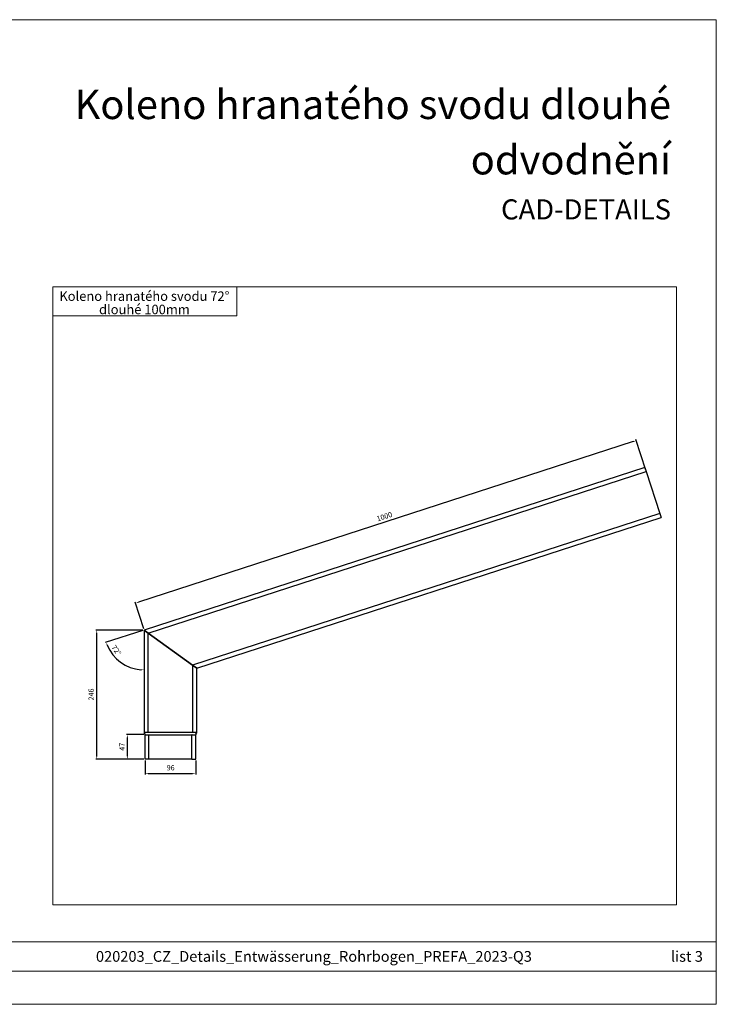
# Model space of a CAD drawing. Units: millimetres. Extents: x 8921 to 18427, y 6876 to 8747.
# Drawn here: x 12776 to 14099, y 6876 to 8747 of the extents above; entities that cross this region are included whole.
import ezdxf

# ---------------------------------------------------------------- set-up
doc = ezdxf.new("R2010")
doc.units = ezdxf.units.MM
doc.layers.get('Defpoints').update_dxf_attribs({"lineweight": 5})
for name, color, linetype, lineweight, true_color in [('01_PREFA-Dachprodukt', 7, 'Continuous', 25, 0xe1000f), ('08_Bemassung', 7, 'Continuous', 5, 0x505f69), ('10_Blattrahmen', 7, 'Continuous', 20, 0x000000), ('99_Text_1_DE', 7, 'Continuous', 25, 0xe1000f), ('99_Text_3_DE', 7, 'Continuous', 5, 0x505f69)]:
    doc.layers.add(name, color=color, linetype=linetype, lineweight=lineweight, true_color=true_color)
doc.layers.add('99_Text_2_DE', color=7, linetype='Continuous')
doc.styles.add('Arial', font='arial.ttf')
doc.styles.get("Standard").update_dxf_attribs({"font": 'arial.ttf'})
doc.dimstyles.new('ISO-25', dxfattribs={"dimscale": 2.5, "dimtxt": 2.5, "dimasz": 2.5, "dimexe": 1.25, "dimexo": 0.625, "dimtad": 1, "dimdec": 0, "dimtxsty": 'Standard', "dimcen": 2.5, "dimadec": 0, "dimazin": 0, "dimtfac": 1, "dimtdec": 0, "dimtmove": 0, "dimatfit": 3, "dimfxl": 1, "dimarcsym": 0})

# ---------------------------------------------------------------- blocks, each defined once
blk = doc.blocks.new('*D161')
at = {"layer": '08_Bemassung', "color": 0, "lineweight": -2, "transparency": 16777216}
for p, q in [((13941.4, 7945.4), (13001.8, 7640.1)), ((13965.3, 7891.3), (13946.5, 7949.2)), ((13011.8, 7589.9), (12995.4, 7640.2))]:
    blk.add_line(p, q, dxfattribs=at)
at = {"layer": '08_Bemassung', "color": 0, "transparency": 16777216}
for points in [[(13941.1, 7946.4), (13941.7, 7944.5), (13947.1, 7947.3)], [(13001.5, 7641.1), (13002.1, 7639.2), (12996.1, 7638.3)]]:
    blk.add_solid(points, dxfattribs=at)
at = {"layer": 'Defpoints', "color": 0, "transparency": 16777216}
for p in [(13966.1, 7888.9), (12996.1, 7638.3), (13012.5, 7587.5)]:
    blk.add_point(p, dxfattribs=at)
at = {"layer": '08_Bemassung', "color": 0, "transparency": 16777216, "insert": (13457.1, 7790.7), "char_height": 10, "attachment_point": 7, "rotation": 18}
blk.add_mtext('1000', dxfattribs=at)
blk = doc.blocks.new('*D162')
at = {"layer": '08_Bemassung', "color": 0, "lineweight": -2, "transparency": 16777216}
for p, q in [((13010.1, 7586.8), (12938.5, 7563.5)), ((13012.5, 7585), (13012.5, 7509.7))]:
    blk.add_line(p, q, dxfattribs=at)
blk.add_arc((13012.5, 7587.5), 75.8, 202.5335, 265.4665, dxfattribs=at)
at = {"layer": '08_Bemassung', "color": 0, "transparency": 16777216}
for points in [[(12941.5, 7558.1), (12943.4, 7558.8), (12940.4, 7564.1)], [(13006.6, 7512.9), (13006.5, 7510.9), (13012.5, 7511.7)]]:
    blk.add_solid(points, dxfattribs=at)
at = {"layer": 'Defpoints', "color": 0, "transparency": 16777216}
for p in [(13012.5, 7587.5), (13012.5, 7587.5), (13012.5, 7587.5), (12981.7, 7518.2)]:
    blk.add_point(p, dxfattribs=at)
at = {"layer": '08_Bemassung', "color": 0, "transparency": 16777216, "insert": (12947.4, 7552.4), "char_height": 10, "attachment_point": 7, "rotation": 305.9424}
blk.add_mtext('72°', dxfattribs=at)
blk = doc.blocks.new('*D163')
at = {"layer": '08_Bemassung', "color": 0, "lineweight": -2, "transparency": 16777216}
for p, q in [((13010, 7587.5), (12920.6, 7587.5)), ((12922.6, 7347.9), (12922.6, 7581.5)), ((13012, 7341.9), (12920.6, 7341.9))]:
    blk.add_line(p, q, dxfattribs=at)
at = {"layer": '08_Bemassung', "color": 0, "transparency": 16777216}
for points in [[(12921.6, 7581.5), (12923.6, 7581.5), (12922.6, 7587.5)], [(12921.6, 7347.9), (12923.6, 7347.9), (12922.6, 7341.9)]]:
    blk.add_solid(points, dxfattribs=at)
at = {"layer": 'Defpoints', "color": 0, "transparency": 16777216}
for p in [(12922.6, 7587.5), (13012.5, 7587.5), (13014.5, 7341.9)]:
    blk.add_point(p, dxfattribs=at)
at = {"layer": '08_Bemassung', "color": 0, "transparency": 16777216, "insert": (12920.1, 7453.6), "char_height": 10, "attachment_point": 7, "rotation": 90}
blk.add_mtext('246', dxfattribs=at)
blk = doc.blocks.new('*D164')
at = {"layer": '08_Bemassung', "color": 0, "lineweight": -2, "transparency": 16777216}
for p, q in [((13012, 7388.9), (12979.3, 7388.9)), ((12981.3, 7347.9), (12981.3, 7382.9)), ((13012, 7341.9), (12979.3, 7341.9))]:
    blk.add_line(p, q, dxfattribs=at)
at = {"layer": '08_Bemassung', "color": 0, "transparency": 16777216}
for points in [[(12980.3, 7382.9), (12982.3, 7382.9), (12981.3, 7388.9)], [(12980.3, 7347.9), (12982.3, 7347.9), (12981.3, 7341.9)]]:
    blk.add_solid(points, dxfattribs=at)
at = {"layer": 'Defpoints', "color": 0, "transparency": 16777216}
for p in [(12981.3, 7388.9), (13014.5, 7388.9), (13014.5, 7341.9)]:
    blk.add_point(p, dxfattribs=at)
at = {"layer": '08_Bemassung', "color": 0, "transparency": 16777216, "insert": (12978.8, 7358.1), "char_height": 10, "attachment_point": 7, "rotation": 90}
blk.add_mtext('47', dxfattribs=at)
blk = doc.blocks.new('*D165')
at = {"layer": '08_Bemassung', "color": 0, "lineweight": -2, "transparency": 16777216}
for p, q in [((13014.5, 7339.4), (13014.5, 7313.1)), ((13110.5, 7339.4), (13110.5, 7313.1)), ((13020.5, 7315.1), (13104.5, 7315.1))]:
    blk.add_line(p, q, dxfattribs=at)
at = {"layer": '08_Bemassung', "color": 0, "transparency": 16777216}
for points in [[(13020.5, 7316.1), (13020.5, 7314.1), (13014.5, 7315.1)], [(13104.5, 7316.1), (13104.5, 7314.1), (13110.5, 7315.1)]]:
    blk.add_solid(points, dxfattribs=at)
at = {"layer": 'Defpoints', "color": 0, "transparency": 16777216}
for p in [(13014.5, 7341.9), (13110.5, 7341.9), (13110.5, 7315.1)]:
    blk.add_point(p, dxfattribs=at)
at = {"layer": '08_Bemassung', "color": 0, "transparency": 16777216, "insert": (13055.4, 7317.6), "char_height": 10, "attachment_point": 7}
blk.add_mtext('96', dxfattribs=at)
blk = doc.blocks.new('A$C303698f2')
at = {"layer": '10_Blattrahmen'}
for p, q in [((666.01, -440.96), (28.02, -440.96)), ((28.02, -455.06), (666.01, -455.06))]:
    blk.add_line(p, q, dxfattribs=at)
blk.add_lwpolyline([(666.01, -470.92), (666.01, 0), (0, 0), (0, -470.92)], close=True, dxfattribs=at)

msp = doc.modelspace()

# ---------------------------------------------------------------- linework, layer by layer
at = {"layer": '01_PREFA-Dachprodukt'}
for p, q in [((13963.6, 7896.6), (13012.5, 7587.5)), ((13963.6, 7896.6), (13966.1, 7888.9)), ((13020.5, 7581.7), (13966.1, 7888.9)), ((13966.1, 7888.9), (13992, 7809.1)), ((13992, 7809.1), (13104.5, 7520.7)), ((13992, 7809.1), (13994.5, 7801.5)), ((13112.5, 7514.9), (13994.5, 7801.5)), ((13012.5, 7587.5), (13012.5, 7392.5)), ((13012.5, 7587.5), (13020.5, 7581.7)), ((13020.5, 7581.7), (13012.5, 7587.5)), ((13020.5, 7392.5), (13020.5, 7581.7)), ((13104.5, 7520.7), (13020.5, 7581.7)), ((13020.5, 7581.7), (13104.5, 7520.7)), ((13104.5, 7520.7), (13104.5, 7392.5)), ((13104.5, 7520.7), (13112.5, 7514.9)), ((13112.5, 7514.9), (13104.5, 7520.7)), ((13112.5, 7392.5), (13112.5, 7514.9)), ((13012.9, 7391.4), (13014.2, 7389.4)), ((13104.4, 7392.5), (13020.7, 7392.5)), ((13110.9, 7389.4), (13112.2, 7391.4)), ((13014.5, 7370.6), (13014.5, 7388.3)), ((13014.5, 7388.3), (13014.5, 7388.3)), ((13021.5, 7369.3), (13021.5, 7388.3)), ((13021.5, 7388.3), (13103.5, 7388.3)), ((13103.5, 7341.9), (13103.5, 7388.3)), ((13110.5, 7341.9), (13110.5, 7388.3)), ((13110.5, 7388.3), (13110.5, 7388.3)), ((13014.5, 7354.4), (13014.5, 7370.6)), ((13014.5, 7349.4), (13014.5, 7354.4)), ((13021.5, 7341.9), (13021.5, 7369.3)), ((13014.5, 7341.9), (13014.5, 7349.4)), ((13016.1, 7341.9), (13014.5, 7341.9)), ((13021.5, 7341.9), (13016.1, 7341.9)), ((13042.9, 7341.9), (13021.5, 7341.9)), ((13103.5, 7341.9), (13042.9, 7341.9)), ((13103.5, 7341.9), (13110.5, 7341.9))]:
    msp.add_line(p, q, dxfattribs=at)
for centre, start, end in [((13014.5, 7392.5), 180, 213.6901), ((13110.5, 7392.5), 326.3099, 0), ((13012.5, 7388.3), 0, 33.6099), ((13112.5, 7388.3), 146.3901, 180)]:
    msp.add_arc(centre, 2, start, end, dxfattribs=at)
for centre, major_axis, ratio, start_param, end_param in [((13014.5, 7392.5), (-2, 0), 0.999168, 0, 0.594817), ((13110.5, 7392.5), (2, 0), 0.999168, 5.688369, 6.283185), ((13012.5, 7388.3), (1.66, 1.11), 0.99944, 5.694924, 6.283185), ((13021.5, 7374.8), (0, 13.5), 0.518519, 0, 0.018576), ((13103.5, 7374.8), (0, 13.5), 0.518519, 6.264609, 6.283185), ((13112.5, 7388.3), (-1.66, 1.11), 0.99944, 0, 0.588261)]:
    msp.add_ellipse(centre, major_axis=major_axis, ratio=ratio, start_param=start_param, end_param=end_param, dxfattribs=at)
for points, knots in [([(13020.5, 7392.5), (13020.1, 7392.6), (13019.6, 7392.6), (13018, 7392.6), (13016.7, 7392.6), (13014.8, 7392.6), (13014.1, 7392.6), (13013.2, 7392.6), (13012.9, 7392.6), (13012.6, 7392.6), (13012.5, 7392.6), (13012.5, 7392.5)], [-0.942691, -0.942691, -0.942691, -0.942691, -0.842598, -0.842598, -0.5550952, -0.5550952, -0.3083862, -0.3083862, -0.1186101, -0.1186101, 0, 0, 0, 0]), ([(13012.9, 7391.4), (13012.9, 7391.4), (13012.9, 7391.4), (13012.9, 7391.4), (13012.9, 7391.4), (13012.9, 7391.4)], [0, 0, 0, 0, 0.00839984, 0.00839984, 0.01679968, 0.01679968, 0.01679968, 0.01679968]), ([(13020.7, 7392.5), (13020.7, 7392.5), (13020.7, 7392.5), (13020.6, 7392.5), (13020.6, 7392.5), (13020.5, 7392.5)], [-0.01679968, -0.01679968, -0.01679968, -0.01679968, -0.00839984, -0.00839984, 0, 0, 0, 0]), ([(13104.5, 7392.5), (13104.5, 7392.5), (13104.5, 7392.5), (13104.4, 7392.5), (13104.4, 7392.5), (13104.4, 7392.5)], [-0.01679968, -0.01679968, -0.01679968, -0.01679968, -0.00839984, -0.00839984, 0, 0, 0, 0]), ([(13112.5, 7392.5), (13112.5, 7392.6), (13112.5, 7392.6), (13112.2, 7392.6), (13111.7, 7392.6), (13110.3, 7392.6), (13109.4, 7392.6), (13107.7, 7392.6), (13106.9, 7392.6), (13105.6, 7392.6), (13105.1, 7392.6), (13104.5, 7392.5)], [-0.942691, -0.942691, -0.942691, -0.942691, -0.842598, -0.842598, -0.5550952, -0.5550952, -0.3083862, -0.3083862, -0.1186101, -0.1186101, 0, 0, 0, 0]), ([(13112.2, 7391.4), (13112.2, 7391.4), (13112.2, 7391.4), (13112.2, 7391.4), (13112.2, 7391.4), (13112.2, 7391.4)], [0, 0, 0, 0, 0.00839984, 0.00839984, 0.01679968, 0.01679968, 0.01679968, 0.01679968]), ([(13014.5, 7388.3), (13014.5, 7388.3), (13014.6, 7388.3), (13014.9, 7388.3), (13015.1, 7388.3), (13016, 7388.2), (13016.7, 7388.2), (13018.3, 7388.2), (13019.3, 7388.3), (13020.7, 7388.3), (13021.1, 7388.3), (13021.4, 7388.3)], [0, 0, 0, 0, 0.178034, 0.178034, 0.462888, 0.462888, 0.833198, 0.833198, 1.245586, 1.245586, 1.380398, 1.380398, 1.380398, 1.380398]), ([(13103.7, 7388.3), (13104.1, 7388.3), (13104.6, 7388.3), (13105.8, 7388.3), (13106.5, 7388.3), (13107.9, 7388.2), (13108.6, 7388.2), (13109.8, 7388.2), (13110.3, 7388.3), (13110.5, 7388.3), (13110.5, 7388.3), (13110.5, 7388.3)], [0, 0, 0, 0, 0.178034, 0.178034, 0.462888, 0.462888, 0.833198, 0.833198, 1.245586, 1.245586, 1.380398, 1.380398, 1.380398, 1.380398])]:
    msp.add_open_spline(points, degree=3, knots=knots, dxfattribs=at)
at = {"layer": '08_Bemassung'}
for points in [[(12838.9, 7065.3), (14023.8, 7065.3), (14023.8, 8239.5), (12838.9, 8239.5)], [(12838.9, 8239.5), (13188.9, 8239.5), (13188.9, 8184.3), (12838.9, 8184.3)]]:
    msp.add_lwpolyline(points, close=True, dxfattribs=at)

# ---------------------------------------------------------------- block references
at = {"xscale": 3.973321260620431, "yscale": 3.973321260620431, "zscale": 3.973321260620431}
msp.add_blockref('A$C303698f2', (11453.1, 8747.3), dxfattribs=at)

# ---------------------------------------------------------------- texts
at = {"layer": '99_Text_1_DE', "char_height": 55.54, "attachment_point": 3, "style": 'Arial'}
for s, insert in [('Koleno hranatého svodu dlouhé', (14013.4, 8614)), ('odvodnění', (14013.4, 8508.8))]:
    msp.add_mtext_dynamic_manual_height_columns(s, width=6161.025, gutter_width=443.1, heights=[0], dxfattribs=dict(at, insert=insert))
at = {"layer": '99_Text_2_DE', "style": 'Arial'}
for s, width, gutter_width, insert, char_height, attachment_point in [('CAD-DETAILS', 1038.155, 14.8, (14013.4, 8386.8), 38.186, 6), ('020203_CZ_Details_Entwässerung_Rohrbogen_PREFA_2023-Q3', 1629.076, 60.8, (13335.1, 6967.2), 20.366, 5), ('list 3', 1124.83, 60.8, (14073.9, 6967.2), 20.37, 6)]:
    msp.add_mtext_dynamic_manual_height_columns(s, width=width, gutter_width=gutter_width, heights=[0], dxfattribs=dict(at, insert=insert, char_height=char_height, attachment_point=attachment_point))
at = {"layer": '99_Text_3_DE', "insert": (13013.1, 8209.3), "char_height": 18, "attachment_point": 5, "line_spacing_factor": 0.843429}
msp.add_mtext_dynamic_manual_height_columns('Koleno hranatého svodu 72° dlouhé 100mm', width=344.004, gutter_width=51.4, heights=[0], dxfattribs=at)

# ---------------------------------------------------------------- dimensions: what is measured, and where the dimension line sits
at = {"layer": '08_Bemassung'}
for base, p1, p2, angle, picture, middle in [((12996.1, 7638.3), (13966.1, 7888.9), (13012.5, 7587.5), 198, '*D161', (13471.6, 7792.8)), ((12922.6, 7587.5), (13014.5, 7341.9), (13012.5, 7587.5), 90, '*D163', (12922.6, 7464.7)), ((12981.3, 7388.9), (13014.5, 7341.9), (13014.5, 7388.9), 90, '*D164', (12981.3, 7365.4))]:
    dim = msp.add_linear_dim(base=base, p1=p1, p2=p2, angle=angle, dimstyle='ISO-25', override={"dimscale": 4, "dimasz": 1.5, "dimexe": 0.5}, dxfattribs=at)
    dim.commit()
    dim.dimension.update_dxf_attribs({"geometry": picture, "text_midpoint": middle, "dimtype": 160})
dim = msp.add_angular_dim_3p(base=(12981.6875, 7518.2467), center=(13012.5384, 7587.5391), p1=(13012.4909, 7587.5236), p2=(13012.5384, 7587.4891), dimstyle='ISO-25', override={"dimscale": 4, "dimasz": 1.5, "dimexe": 0.5}, dxfattribs=at)
dim.commit()
dim.dimension.update_dxf_attribs({"geometry": '*D162', "text_midpoint": (12951.1298, 7543.0173), "dimtype": 165})
dim = msp.add_linear_dim(base=(13110.5, 7315.1), p1=(13014.5, 7341.9), p2=(13110.5, 7341.9), dimstyle='ISO-25', override={"dimscale": 4, "dimasz": 1.5, "dimexe": 0.5}, dxfattribs=at)
dim.commit()
dim.dimension.update_dxf_attribs({"geometry": '*D165', "text_midpoint": (13062.5, 7315.1), "dimtype": 160})

doc.saveas('drawing.dxf')
